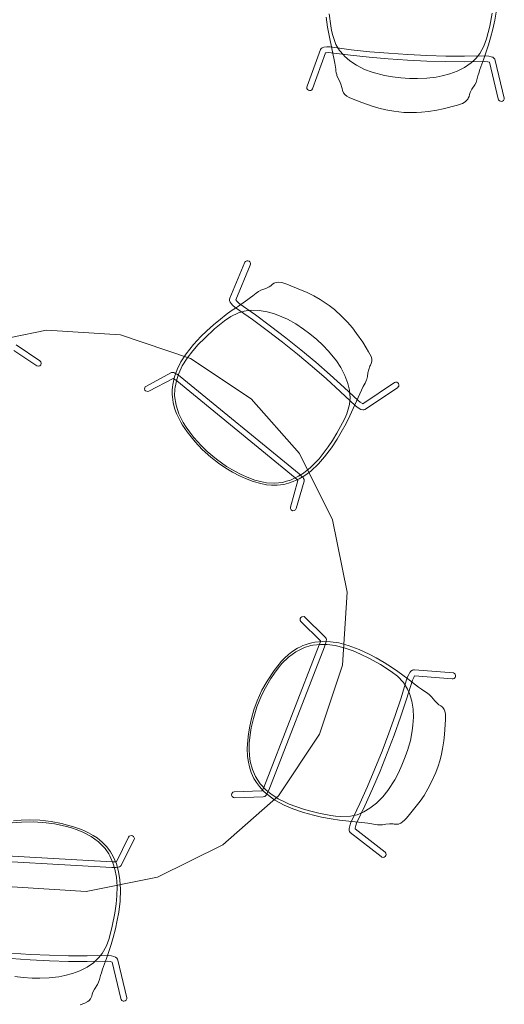
# Model space of a CAD drawing. Extents: x 0 to 69, y 0 to 49.5.
# Drawn here: x 29.8 to 31.1, y 11 to 13.6 of the extents above; entities that cross this region are included whole.
import ezdxf
from ezdxf.xclip import XClip

# ---------------------------------------------------------------- set-up
doc = ezdxf.new("R2010")
doc.units = 0
doc.header["$MEASUREMENT"] = 0
doc.header["$XCLIPFRAME"] = 0
doc.layers.add('Neubau_50 Möblierung', color=7, linetype='Continuous')

# ---------------------------------------------------------------- blocks, each defined once
blk = doc.blocks.new('Zeichnung_4_1', base_point=(-131.4872620366228, 7.455181842111239))
at = {"layer": 'Neubau_50 Möblierung', "color": 253, "linetype": 'Continuous', "lineweight": 18, "ltscale": 20, "true_color": 0x9b9b9b, "flags": 128}
for points in [[(31.05684180702752, 13.64271719551019), (31.05309677742307, 13.62136706199886), (31.04787891174796, 13.59782129323437), (31.04199761984498, 13.57491930574395), (31.03653571827976, 13.55576873914076), (31.03157526896179, 13.54013429861587), (31.02603456031425, 13.52419934006656), (31.02388165308687, 13.51842600123276), (31.01381822232798, 13.48995671453567), (31.01076011927231, 13.48080380157307), (31.00847954976484, 13.4734577322621), (31.00554618542446, 13.4624087661613), (31.00335946996666, 13.45580494062253), (31.00021134310564, 13.44927037808806), (30.99231433561143, 13.43734819214602), (30.98791810040269, 13.4286818975359), (30.98574325040682, 13.42376245605689), (30.9848065882685, 13.41823972751579), (30.98270887974039, 13.41334150381111), (30.9818634875564, 13.41149017268318), (30.97814919299717, 13.40709433716904), (30.97437421853495, 13.40403837436504), (30.96698988110727, 13.39982728460533), (30.95420610686417, 13.39534762007758), (30.91539738514712, 13.38561549829357), (30.89886740001844, 13.38208599658961), (30.87699095088306, 13.37840678196149), (30.85812868327345, 13.37650469420569), (30.84458400967838, 13.37576713738651), (30.82920598669097, 13.37528086842709), (30.81138284534692, 13.37583601286074), (30.78418434349985, 13.37888346919569), (30.76329773672084, 13.38245567422235), (30.74396025957398, 13.38710173959034), (30.72615311101414, 13.3923572799391), (30.69917961678625, 13.40181326665657), (30.68320155059836, 13.40814674424669), (30.67173574990767, 13.41294443476415), (30.66499988111719, 13.41594103960928), (30.65890713416803, 13.41934398665902), (30.65401269758907, 13.4232209975301), (30.64984343776722, 13.42833601669311), (30.64774640865051, 13.43398075125584), (30.64653917932944, 13.43917559875084), (30.64617778855499, 13.44221097153818), (30.64344716408438, 13.45105423270195), (30.63971868397211, 13.45979936900461), (30.63526618423942, 13.46836406584574), (30.63276040466516, 13.4745802425433), (30.63205501971169, 13.47663009518128), (30.63095723166225, 13.48093882238645), (30.63010036217704, 13.4862015199766), (30.62951524800741, 13.49126703364634), (30.6288440425095, 13.49616750603884), (30.62694187276627, 13.50691956242857), (30.6116557403775, 13.58066435816145), (30.60796168369784, 13.60275880479131), (30.60440984522053, 13.62924880967844)], [(31.04634709932328, 13.63998941573523), (31.03980841086575, 13.60527585154247), (31.03102177668706, 13.57195844285574), (31.02388929542039, 13.55258015822234), (31.01315583497664, 13.53238328873014), (31.00317987924484, 13.52065081234233), (30.99972125061001, 13.51685482180409), (30.98995417700316, 13.50749471725507), (30.97248834806596, 13.49565596848732), (30.95305980889962, 13.48578913756942), (30.93360297301741, 13.47850967181822), (30.91312576729743, 13.47314998098574), (30.89745829774117, 13.47006862782958), (30.87197453399664, 13.46686975216536), (30.8471180578191, 13.46635776691133), (30.82624396047293, 13.46655802351741), (30.80264993502795, 13.46792002624516), (30.78031660975664, 13.47078430734917), (30.75918399048134, 13.47418171199916), (30.72649763875044, 13.48327802060795), (30.70635376092488, 13.49055707938668), (30.68516763403451, 13.50150964309955), (30.66678171996096, 13.51367806446058), (30.65277699057194, 13.52590231555917), (30.64996858736522, 13.52887660138918), (30.63996284524955, 13.54043067531848), (30.63016667492213, 13.55646488968081), (30.62153751856271, 13.58087158830491), (30.61850098353824, 13.59452268348494), (30.61629934666141, 13.60700589723748), (30.61225404032901, 13.63857007743692)], [(29.77840312023341, 12.75612902649098), (29.84125797500259, 12.71365360612408), (29.84400745922664, 12.71084273908672), (29.84504373166086, 12.70672493396237), (29.84388462564804, 12.70274750335192), (29.84104994178411, 12.69994147526196), (29.83694070849721, 12.6988398706488), (29.83300237118183, 12.69994885436841), (29.77215759937166, 12.74105354767353)], [(29.62666337214079, 11.40109856551957), (30.03391713418344, 11.37759840384261), (30.04029679383793, 11.37773974337263), (30.04518869529722, 11.37812877669064), (30.07784236490945, 11.44341637643314), (30.07973958114594, 11.44598896458361), (30.08547968853148, 11.4479762527113), (30.08838702004584, 11.44725429761188), (30.09100716475017, 11.44534273480143), (30.09308440916947, 11.43963072271088), (30.05802215576232, 11.36775843276286), (30.05611359233513, 11.36588043390921), (30.05353024882493, 11.36402561024956), (30.05031059033358, 11.36340254215609), (30.04480093168549, 11.3627857072014), (30.03943109638028, 11.3626455481668), (30.03316248704677, 11.36280404193413), (29.62436998056888, 11.38612571760917)], [(29.77086511442404, 11.48685272242326), (29.79132505110542, 11.48890968348065), (29.81499127651197, 11.48972331609013), (29.84120936066697, 11.48869180483794), (29.87154977477937, 11.48552565129285), (29.89927142980002, 11.48024968359882), (29.93148210954579, 11.47123805037092), (29.95199566104192, 11.46380036423088), (29.96009968837434, 11.4602678408713), (29.97117250792574, 11.4550783091562), (29.98369777418595, 11.44803166507829), (29.99368116173569, 11.44140926223021), (30.00742367005114, 11.43027321096559), (30.01374254697027, 11.42392328103046), (30.0185570636129, 11.41856721970259), (30.0225318851969, 11.41392340693987), (30.02946303647227, 11.40428612549133), (30.03328293078354, 11.39800810254929), (30.03702912414013, 11.39156102228183), (30.04538217434036, 11.37250627380404), (30.05098788894605, 11.35222502252115), (30.05466126522847, 11.33013675015802), (30.05619431462932, 11.30441733318779), (30.05507019210176, 11.27305316199152), (30.05150434736632, 11.24402196871737), (30.04775931776189, 11.22267183520605), (30.04254145208678, 11.19912606644155), (30.0366601601838, 11.17622407895114), (30.03119825861855, 11.15707351234795), (30.02623780930058, 11.14143907182305), (30.02069710065307, 11.12550411327374), (30.01854419342567, 11.11973077443995), (30.0084807626668, 11.09126148774286), (30.0054226596111, 11.08210857478026), (30.00314209010364, 11.07476250546929), (30.00020872576328, 11.06371353936849), (29.99802201030548, 11.05710971382971), (29.99487388344446, 11.05057515129524), (29.98697687595027, 11.03865296535321), (29.98258064074151, 11.02998667074308), (29.98040579074561, 11.02506722926408), (29.97946912860732, 11.01954450072298), (29.97737142007921, 11.0146462770183), (29.97652602789522, 11.01279494589037), (29.97281173333599, 11.00839911037622), (29.96903675887377, 11.00534314757222), (29.96165242144608, 11.00113205781252), (29.94886864720296, 10.99665239328477)], [(29.76723031681057, 11.48149435583637), (29.79274018745555, 11.48390774795438), (29.82580773060051, 11.48467289180678), (29.85789780234223, 11.48214129585206), (29.88025102722536, 11.47866046378151), (29.908672487046, 11.47271362537207), (29.92567185104233, 11.468066736463), (29.94102440346111, 11.46283007458606), (29.95551903467188, 11.45718817148838), (29.97780234229921, 11.44534632541287), (29.99745675962409, 11.43129037418681), (30.01519876704799, 11.41304865814526), (30.02535217985849, 11.39894875196581), (30.02784323883107, 11.39367746838067), (30.03617407526225, 11.37494271683795), (30.04148490426397, 11.35845647661967), (30.04547045638195, 11.3366784383902), (30.04739352264121, 11.31218986885396), (30.04672519244431, 11.28740536433178), (30.04462020318355, 11.26541340289151), (30.0410096396621, 11.24129418894243), (30.03447095120455, 11.20658062474966), (30.02568431702586, 11.17326321606292), (30.01855183575919, 11.15388493142952), (30.00781837531543, 11.13368806193733), (29.99784241958363, 11.12195558554952), (29.99438379094883, 11.11815959501128), (29.98461671734198, 11.10879949046225), (29.96715088840476, 11.09696074169451), (29.94772234923844, 11.08709391077661), (29.92826551335621, 11.07981444502541), (29.90778830763625, 11.07445475419293), (29.89212083807999, 11.07137340103676), (29.86663707433543, 11.06817452537255), (29.8417805981579, 11.06766254011852), (29.82090650081175, 11.06786279672459), (29.79731247536677, 11.06922479945235), (29.77497915009546, 11.07208908055636)], [(29.7650458740665, 11.13457526627496), (29.8160717724802, 11.13113523511574), (29.86715663205388, 11.12871890743082), (29.91770792584898, 11.12734824670082), (29.9671539056356, 11.12702090675687), (30.02335200924691, 11.12777891823165), (30.0324513475426, 11.12675915698245), (30.03839539093813, 11.12548409562454), (30.04269459474152, 11.12393412496207), (30.04629678052215, 11.12104856357186), (30.04829961465287, 11.11862008922757), (30.04913401724039, 11.11573728260521), (30.07319248992775, 11.01486392410033), (30.07290919691197, 11.01209530284651), (30.07134177560236, 11.00916213942484), (30.06879478851479, 11.00717802191176), (30.06539325902382, 11.00623233825836), (30.06293532926674, 11.00661660708241), (30.06013688547857, 11.00807223107383), (30.05809643524233, 11.01058358525105), (30.05729496411607, 11.01331405632648), (30.03368125795123, 11.11064974395061), (30.02931664933621, 11.11175266617699), (30.02122526870996, 11.11281441174994), (29.96774120488208, 11.1121696931885), (29.91782502819598, 11.11250008109491), (29.86679292864171, 11.11388389381617), (29.81522225639046, 11.11632317626583), (29.7637111064365, 11.11979594611154)]]:
    blk.add_lwpolyline(points, dxfattribs=at)
for points in [[(30.55254008208497, 13.44263045274572), (30.55326317178504, 13.44545277983266), (30.58899579098659, 13.54374132485747), (30.59083288874627, 13.54621052570533), (30.593244314158, 13.54762286725525), (30.59817865025201, 13.54940845204666), (30.60594866450621, 13.55022171376859), (30.61504764071117, 13.5502050890354), (30.67084786611467, 13.5430162947573), (30.72000704518338, 13.5376883325027), (30.77038333372768, 13.53327049306777), (30.82140923214138, 13.52983046190856), (30.87249409171509, 13.52741413422363), (30.92304538551016, 13.52604347349363), (30.9724913652968, 13.52571613354969), (31.02868946890809, 13.52647414502447), (31.03778880720378, 13.52545438377527), (31.04373285059932, 13.52417932241735), (31.04803205440272, 13.52262935175489), (31.05163424018336, 13.51974379036468), (31.05363707431408, 13.51731531602039), (31.05447147690159, 13.51443250939803), (31.07852994958895, 13.41355915089315), (31.07824665657315, 13.41079052963932), (31.07667923526356, 13.40785736621765), (31.07413224817597, 13.40587324870458), (31.07073071868502, 13.40492756505117), (31.06827278892794, 13.40531183387522), (31.06547434513978, 13.40676745786665), (31.06343389490351, 13.40927881204387), (31.06263242377727, 13.41200928311929), (31.03901871761243, 13.50934497074343), (31.03465410899742, 13.5104478929698), (31.02656272837116, 13.51150963854275), (30.97307866454326, 13.51086491998132), (30.92316248785716, 13.51119530788772), (30.87213038830292, 13.51257912060898), (30.82055971605164, 13.51501840305864), (30.76904856609768, 13.51849117290435), (30.71819312085089, 13.52295091708018), (30.66856667924005, 13.52832959748863), (30.61766910042885, 13.53493687751367), (30.61125760546277, 13.53510146275045), (30.60365665644089, 13.53457091436766), (30.60254333010342, 13.53430021810566), (30.56777896271596, 13.43877566674843), (30.56581395347287, 13.43618593222063), (30.56301693024404, 13.43460479264503), (30.56005523476479, 13.43427233064988), (30.55724626425837, 13.43500126515589), (30.55455634627642, 13.43696070165151), (30.5529347690336, 13.43972678954339)], [(30.79607824986326, 12.64369348399582), (30.79383433576861, 12.64183519488058), (30.70715348234611, 12.5833211981956), (30.70421587919492, 12.5824033917173), (30.7014348415219, 12.58267818369558), (30.69639333935876, 12.58413394524036), (30.68962924253418, 12.58804310247516), (30.68227778792594, 12.59340479619107), (30.64135992454302, 12.63201920249789), (30.60472101088492, 12.66522465497865), (30.56656247820591, 12.69840920163149), (30.52730365881879, 12.73118451587301), (30.48739542104633, 12.76316629310696), (30.44730421944142, 12.79398848590811), (30.40749398708207, 12.82331692718942), (30.36158321824292, 12.85573609953391), (30.35482109954732, 12.86190956057056), (30.35076172968696, 12.86643492792486), (30.3481946506446, 12.87021588912381), (30.34697651156093, 12.87466766900468), (30.34678360611742, 12.87780958238444), (30.34780303146181, 12.88063227146884), (30.3876311906774, 12.97638174821727), (30.38948773428374, 12.97845509440586), (30.39247987496236, 12.97990676633135), (30.39570666581368, 12.98001486967039), (30.39901441988351, 12.97878057494731), (30.4007770592803, 12.97702496007583), (30.40218545354772, 12.9742024515413), (30.40236007551636, 12.97097137677613), (30.40140354864804, 12.9682912863653), (30.36329495652832, 12.87566527268257), (30.36617771765262, 12.87220753728201), (30.37209970369774, 12.86659257286701), (30.415748176325, 12.8356770171891), (30.45593701441938, 12.80606973525113), (30.49640946550789, 12.7749542917311), (30.53669724152044, 12.74266839017514), (30.57632939433304, 12.70958136608086), (30.6148509419387, 12.67608127653718), (30.65183806755134, 12.64256014217684), (30.68913141202565, 12.60729789414738), (30.69422167963762, 12.60339615970761), (30.70068282508473, 12.59935765662712), (30.70174263628271, 12.59892225770124), (30.78601552281748, 12.65576926067364), (30.78912745645204, 12.65670939646385), (30.79231966630218, 12.65634451624677), (30.79491114453474, 12.65487264272635), (30.79675519245861, 12.6526318508854), (30.79777965394457, 12.64946553934137), (30.79746567182231, 12.64627458804014)], [(30.5999545963658, 12.45724354047327), (30.58374705701809, 12.43889435581284), (30.56314840686216, 12.41960120321495), (30.54743958457327, 12.40801133638587), (30.53241820831676, 12.39884351825833), (30.51621558467865, 12.39135379245945), (30.50369312608985, 12.38720180785186), (30.4909100412559, 12.38397925821258), (30.47347874806685, 12.38201128799998), (30.45817629301242, 12.38203953330846), (30.4454266877616, 12.38328423409506), (30.42977322675469, 12.38618656265586), (30.40974225135164, 12.39186796702922), (30.3890217148292, 12.39999977065833), (30.37307278002899, 12.4072212617464), (30.35479112042321, 12.41683121653405), (30.33702963257006, 12.42719314912601), (30.3174050127748, 12.44044556478915), (30.29680044423511, 12.45669067813174), (30.27411555196209, 12.47708579812023), (30.25478939794026, 12.49764852563676), (30.23402731573604, 12.52387205258608), (30.22180326618496, 12.54194683011379), (30.2173233354843, 12.54956812929485), (30.2114155665, 12.56027498867883), (30.20542432670357, 12.57333801027996), (30.20124014724326, 12.5845637346973), (30.19666783117281, 12.60165063313798), (30.19528814752883, 12.61050197703269), (30.19454133560413, 12.6176650235493), (30.19405520204943, 12.62375828850062), (30.19411243478471, 12.63562904147311), (30.19471220466905, 12.64295334626578), (30.19547096928093, 12.65037110097349), (30.19991330985548, 12.67069651603493), (30.20729921187595, 12.69039934936376), (30.21731054878041, 12.71042829348683), (30.23118777975458, 12.73213684273002), (30.25053261126269, 12.75685024759883), (30.27048154751593, 12.77824102537715), (30.28606063372281, 12.79331237304908), (30.30412183136198, 12.80929431563291), (30.32234134695542, 12.82436547607263), (30.33801653876571, 12.836648184717), (30.35121932013205, 12.84638103384532), (30.36506818121996, 12.85601593928612), (30.37020340317724, 12.85942122139912), (30.39507871654672, 12.87653822196726), (30.40293272114425, 12.88214557622593), (30.40909565183594, 12.88674818601704), (30.41796321276511, 12.89396279906399), (30.42361393399275, 12.8980200870557), (30.43000174161172, 12.90145623665564), (30.44339823995106, 12.90645974315049), (30.45204878911003, 12.91088688054705), (30.45669985486781, 12.91358844755286), (30.46070380884456, 12.91750587260665), (30.46527999434909, 12.92023561668957), (30.46705211612697, 12.92123646597612), (30.47264085083419, 12.92260956404695), (30.47749111919522, 12.92286301557287), (30.48594039012322, 12.9219294541154), (30.4989157614828, 12.9180394648787), (30.53603307454, 12.90310172250768), (30.55148070247542, 12.89624106788862), (30.57134170970093, 12.88635896087442), (30.587719623881, 12.87681081946793), (30.59911102002371, 12.86944615608266), (30.61183792368343, 12.86080058081324), (30.62593084221288, 12.84987527990054), (30.64614364253801, 12.8314229576658), (30.66094157294423, 12.8162561436567), (30.67385503187987, 12.80113111393356), (30.68517218857629, 12.78641251316794), (30.70143611426597, 12.76290783710498), (30.71063991662604, 12.74839227443567), (30.71709593250769, 12.73777143272157), (30.72078400469614, 12.73138788414003), (30.72371293843024, 12.72505361534316), (30.72539377098753, 12.71904017002169), (30.72576024020817, 12.712451403156), (30.7241388806722, 12.70665211417758), (30.72206209496358, 12.70173980267988), (30.72057031888209, 12.69907171434312), (30.71758150198984, 12.69031234498257), (30.7154576436159, 12.68104583547211), (30.7140255890735, 12.67149973649726), (30.71239903034475, 12.66499788362967), (30.71176482560973, 12.66292490313674), (30.71012034849059, 12.65879380597804), (30.70772023443531, 12.65403253894481), (30.70521616751185, 12.64959053082091), (30.70287875876478, 12.64523144068198), (30.69809774623558, 12.6354147770158), (30.66711838375127, 12.56676902083847), (30.65712014849666, 12.54672292599616), (30.64442321198029, 12.52320434358591), (30.63360299424787, 12.50494087199158), (30.6186204039125, 12.48192995708548)], [(30.57561844003209, 12.44229370093356), (30.56254196415884, 12.42919931929561), (30.54353912122792, 12.41407173918534), (30.53049369149232, 12.40579179015086), (30.50941381839931, 12.39552725367659), (30.49852211258153, 12.39227768206193), (30.48749733340994, 12.38951045975279), (30.46728368688534, 12.38740881483802), (30.44531681115918, 12.38855230897989), (30.42895948295026, 12.39147356376431), (30.41396682218334, 12.39540390701997), (30.39767300102971, 12.40129440038421), (30.37742666397265, 12.41038154128854), (30.36088130231978, 12.41902974573266), (30.33882482714869, 12.43207159624811), (30.31162288250986, 12.45088919605856), (30.28714950388707, 12.47179937112358), (30.27111134683429, 12.48775431935071), (30.25161336674929, 12.50927112761795), (30.2405919651525, 12.52302251517175), (30.23124952196117, 12.53628306752078), (30.22283934642016, 12.54936719347054), (30.21177223434186, 12.57204524778604), (30.20413335754913, 12.59496932784599), (30.20050198369459, 12.62015567643999), (30.20057541709098, 12.63753076646872), (30.20165849080016, 12.64325953219796), (30.20593071321216, 12.6633130073749), (30.2113245311616, 12.67977228284949), (30.22090096146133, 12.69973373463849), (30.23373918819943, 12.7206757535476), (30.24884784493007, 12.7403340042698), (30.26347736761858, 12.75688859317093), (30.28057529312289, 12.77427921115631), (30.30626932429297, 12.79851972987892), (30.33296134213757, 12.82030942572749), (30.35012191061654, 12.83179442001695), (30.37067688455399, 12.84182506091442), (30.38564377886978, 12.84545311404156), (30.39067309546881, 12.8464912039928), (30.40407655541588, 12.84832274581792), (30.42516534977822, 12.84763433809481), (30.44668294584005, 12.84419696319246), (30.46670261933868, 12.83864973350731), (30.48641937399161, 12.83094961494501), (30.50090579706377, 12.82423337446812), (30.52340284695312, 12.81184233874139), (30.54381309598271, 12.79764627339167), (30.56058288759827, 12.78521477581914), (30.57887029003201, 12.77024467226721), (30.59525474752605, 12.75480022094828), (30.61035445130607, 12.73963022089734), (30.63145158928999, 12.71305859714806), (30.64346980538273, 12.69532944058318), (30.65417198665683, 12.67401573746812), (30.66189408497977, 12.65336430864999), (30.66603891454101, 12.63524290837053), (30.66656271911528, 12.63118592260053), (30.66786622026871, 12.6159572527836), (30.66636681380906, 12.59722725642565), (30.65900205044261, 12.57240973161435), (30.65343474645697, 12.55958093311643), (30.64787845916077, 12.54818771135912), (30.6325982211092, 12.52027398176107), (30.62065411425392, 12.50100674519699), (30.60966451534699, 12.48429677916346), (30.58522957605641, 12.45228359301882)], [(30.52426697916659, 12.31984063817544), (30.52244332310527, 12.31635711760423), (30.51884728350192, 12.31409909219005), (30.51470633874549, 12.31397237386408), (30.51116168195802, 12.31580120805798), (30.50884417079278, 12.31936890660593), (30.50868186382574, 12.32345718278894), (30.52897268173567, 12.39402604828134), (30.52666558182926, 12.396677776652), (30.52185780929957, 12.40144812933845), (30.20619564324416, 12.65983791477497), (30.20095131287404, 12.66347343855277), (30.19676501341169, 12.66603409152057), (30.1319725514805, 12.63240865923822), (30.12892554192808, 12.63144254742919), (30.12311359885016, 12.63320874802895), (30.12118587280701, 12.63550170856123), (30.1201897196423, 12.63858827777679), (30.12186663007335, 12.64443036626518), (30.19247806102072, 12.68196719479292), (30.19512598129821, 12.68236470234536), (30.19830618809296, 12.68234683499068), (30.20127717676511, 12.68095843988832), (30.20609715073408, 12.67821897375086), (30.21052382216649, 12.67517605479214), (30.21550207334936, 12.67136323452226), (30.53251402124257, 12.41221339600845), (30.5377492934104, 12.40726156676877), (30.54238985854341, 12.40235345060202), (30.54396149303205, 12.40012567760549), (30.54551061588329, 12.39699491183147), (30.54524028618628, 12.39274478412104)], [(30.36078997939535, 11.54856557437559), (30.35691341374161, 11.54922350729943), (30.35365466660762, 11.55194577597036), (30.35225452801544, 11.55584489034836), (30.35289849350624, 11.55978120012995), (30.35557542612375, 11.56308776370735), (30.35941345221687, 11.56450547362423), (30.43279863915489, 11.56701473774094), (30.43460764962247, 11.57002834927168), (30.43765884121319, 11.57607493271415), (30.58585715660436, 11.95613432756178), (30.58769415797489, 11.96224542076469), (30.58883584598851, 11.96701811343128), (30.53683418765896, 12.0182485765393), (30.53497378299381, 12.02084790986187), (30.53485755040188, 12.02692118219929), (30.53644258534989, 12.02946312238617), (30.53907025885842, 12.03136432268662), (30.54514460900533, 12.03157479071948), (30.60266438653758, 11.97601884712204), (30.60386069105108, 11.97362336187663), (30.6048264361322, 11.97059328416504), (30.60442407991268, 11.96733866834706), (30.60330814666035, 11.96190805910349), (30.60178207545723, 11.95675773072144), (30.59969423211186, 11.95084490623433), (30.45119016881539, 11.56926692325676), (30.44809848741943, 11.56275768415868), (30.44486460504594, 11.55682755314375), (30.44323152878668, 11.55464442020655), (30.44073269888372, 11.55220365699476), (30.43660705075919, 11.55114739412385)], [(30.51485666496185, 11.51904220472194), (30.49239714822642, 11.52878628073868), (30.46768293676896, 11.54241484916853), (30.45180602534929, 11.55377336115698), (30.43844505163671, 11.56522652732673), (30.42631501305277, 11.57832168556375), (30.41849658852087, 11.58894821760053), (30.41148157123315, 11.60010983112648), (30.40422335450921, 11.61607983986125), (30.39952149872642, 11.63064206773639), (30.39676543482628, 11.64315229658636), (30.39468852784455, 11.6589364915281), (30.39390195268208, 11.67974273171618), (30.39523275959477, 11.70196199851329), (30.39717231385601, 11.71936190035397), (30.40066258047453, 11.7397184311953), (30.40502876239552, 11.75981262322262), (30.41156821764373, 11.78257196741512), (30.4206510767056, 11.80718809268868), (30.43303797124335, 11.83506514598515), (30.44662217721212, 11.85979964295581), (30.46514639715778, 11.88764907200783), (30.47855909305475, 11.90486024741448), (30.48442300458341, 11.91147602566605), (30.49278023195461, 11.92040324936136), (30.50335250885638, 11.93013795268308), (30.51273582465288, 11.93758628344329), (30.52757350738875, 11.94721495643598), (30.53556528998491, 11.95126232924254), (30.54214697447473, 11.95418609269509), (30.54779179028226, 11.95653135560129), (30.55909923313791, 11.96014518843997), (30.5662504000253, 11.9618381080361), (30.57353957513611, 11.96340869227245), (30.59424295230906, 11.96546467399313), (30.61526382957904, 11.96452877408376), (30.63740616064168, 11.96119671099737), (30.66234051806462, 11.95470699069062), (30.69182224449425, 11.94394582472155), (30.71833064341092, 11.93158337276114), (30.7374785492184, 11.92142408386493), (30.7582594968651, 11.90918555601961), (30.77822316215706, 11.89651501169157), (30.79474861291052, 11.88540258408427), (30.80808498631134, 11.87585360861692), (30.8215278593436, 11.86565990855643), (30.82635334594168, 11.8618283122949), (30.85031947544299, 11.84345992748824), (30.85807940714442, 11.83772309299616), (30.86436119949714, 11.83328408224627), (30.87396293127376, 11.8270799686803), (30.87956781034655, 11.82295958437549), (30.88480972392558, 11.81794624693624), (30.89370808703382, 11.80675158843344), (30.90059171160413, 11.79989248797823), (30.90459831287033, 11.79630389169782), (30.90956129531834, 11.79370645609311), (30.91357155530652, 11.79019778236117), (30.91507103528783, 11.78882167383501), (30.91810394315717, 11.78393078191268), (30.91984380523332, 11.7793962234109), (30.92156690383266, 11.77107200288121), (30.92187691447918, 11.75752961861628), (30.91914015777875, 11.71761293991561), (30.91738886705202, 11.7008013138365), (30.91412781353953, 11.67885863448688), (30.91010804525043, 11.6603317745233), (30.90662396914532, 11.64722210684817), (30.90233436796485, 11.63244647250596), (30.89629874066528, 11.61566720685418), (30.88499563816753, 11.5907416102362), (30.87514395284983, 11.57198113881634), (30.86474967303974, 11.55502581832281), (30.85424864561805, 11.53971426493073), (30.83692019971833, 11.51698300807233), (30.8259592105961, 11.50374411631537), (30.81785320849877, 11.49432205975759), (30.81292177000594, 11.48884186967408), (30.80780261268994, 11.48409889145528), (30.80260289215648, 11.48064206789978), (30.79644984771159, 11.47825749402602), (30.79043336848819, 11.47800741972833), (30.7851197205506, 11.47846457257499), (30.7821212335909, 11.47905885129959), (30.77286698306911, 11.47919459108856), (30.76339770048471, 11.47835099151755), (30.75387629165902, 11.47676304950855), (30.74719002783175, 11.47630081575564), (30.74502252618478, 11.47626339410025), (30.74058544793583, 11.47655080555286), (30.73531553786657, 11.47736213723693), (30.73031713786047, 11.47837099040231), (30.7254490977531, 11.47924696528951), (30.71463548168325, 11.48076046250901), (30.63977633847221, 11.48901088181986), (30.61762174473877, 11.49232518463305), (30.59133067452342, 11.49713304719558), (30.57061744969129, 11.50177996267879), (30.54410289409055, 11.5089184890861)], [(30.49311823676519, 11.53756751030371), (30.4766238865102, 11.54595759143618), (30.45636450146345, 11.55935568969592), (30.4444585424924, 11.56920398568963), (30.42818234916678, 11.58608022014751), (30.42172610071205, 11.59543467508571), (30.41568747177965, 11.6050647444368), (30.40744232839412, 11.62363962068732), (30.4017417180364, 11.64488472011212), (30.39946530403574, 11.66134418106768), (30.39857029563247, 11.67681759164641), (30.39913742009093, 11.6941341989847), (30.40152334243802, 11.71619769074363), (30.40463547570003, 11.73460570690215), (30.41022318695343, 11.75961281478746), (30.41971392470073, 11.7912983596269), (30.43203799304897, 11.82103552529231), (30.44225598743979, 11.84121906921327), (30.45669448094994, 11.86641180964701), (30.46636702729586, 11.8811431979047), (30.47609158830198, 11.89412612541056), (30.48593644437867, 11.90616789493706), (30.50408463000149, 11.92370124817853), (30.52352618297567, 11.93805018204839), (30.54635766769371, 11.94928683355763), (30.56290505245418, 11.95458619234517), (30.56868812061357, 11.95532641400356), (30.58908029818406, 11.95746015366551), (30.60640078078858, 11.95741652379373), (30.62834452929526, 11.95447722518952), (30.65222880308289, 11.94873878573202), (30.67559374222317, 11.9404443328487), (30.6958588630025, 11.93164647927087), (30.71768187310926, 11.92075938230503), (30.74867586868435, 11.90381363876859), (30.77764738803734, 11.88516140758389), (30.79387317398912, 11.87238979552433), (30.80976471664285, 11.85594049212065), (30.8178402249075, 11.84282725982569), (30.82038165141931, 11.8383648829383), (30.82626544811402, 11.82618341256461), (30.83212752931193, 11.80591404758001), (30.83550769437329, 11.78438739036952), (30.83641838476676, 11.76363336119017), (30.83518794909352, 11.74250214570283), (30.83327697574001, 11.72664930619658), (30.82844437120755, 11.70142429968445), (30.82125022456048, 11.67762617389931), (30.81460931838818, 11.65783561029099), (30.80602302199051, 11.63581724063515), (30.79639755173231, 11.61546209764315), (30.78663608940973, 11.59641363814862), (30.76788434766411, 11.56813798428719), (30.75473675079943, 11.55122937088343), (30.737773370456, 11.53446469516854), (30.72051895412173, 11.5207389007761), (30.70456530107477, 11.51119711296472), (30.70086874283691, 11.50944526766221), (30.6867882211816, 11.50349964662111), (30.66851159401769, 11.49913777972593), (30.64263288828779, 11.49847304899157), (30.62871158433569, 11.49980355297206), (30.61615899934165, 11.50156719706779), (30.58488961167729, 11.50747375021512), (30.56287444879109, 11.51287936733821), (30.54358635388425, 11.51816743351031), (30.50558919309669, 11.53151382318513)], [(30.7527866406415, 11.39013372721228), (30.75032589508007, 11.39169357341693), (30.66788992044391, 11.45605014451796), (30.66610926531554, 11.45856035333786), (30.66551122011418, 11.46129019273004), (30.6653378217719, 11.46653480127129), (30.66696543036291, 11.4741758356524), (30.66979297970249, 11.48282433893867), (30.69387314728462, 11.5336720473184), (30.7141313622672, 11.57877877402535), (30.73390010652344, 11.62532428404835), (30.75293964033676, 11.67278976914514), (30.77102379429053, 11.72062767140812), (30.78794857897975, 11.76828125132), (30.80353954582407, 11.81520601899504), (30.82018480313909, 11.86888783006564), (30.82396650389114, 11.87722669148951), (30.82701596972879, 11.88248579706551), (30.8298186064649, 11.88609561558213), (30.83367607505134, 11.88862981033382), (30.83660460118447, 11.88978417894212), (30.83960415778757, 11.88968690672238), (30.94297489963329, 11.88139629188612), (30.94552047256163, 11.88027131319901), (30.94782571692516, 11.87787420960416), (30.94892566252054, 11.87483875490722), (30.94877393070192, 11.87131147579929), (30.94764892726687, 11.86909259128424), (30.94539977989619, 11.86688092563477), (30.94238080634206, 11.86571639326108), (30.9395363058347, 11.86579791088878), (30.83966752934657, 11.87341832340189), (30.83726984974038, 11.86960815564889), (30.83375969557314, 11.86224089280425), (30.8178453747111, 11.8111752963907), (30.80210621024957, 11.76380428676264), (30.78502034012281, 11.71569749758925), (30.76676423051698, 11.66740465342599), (30.74754360939007, 11.61948778350031), (30.72758694379285, 11.57249951765012), (30.7071361009132, 11.52696407062912), (30.68512398736523, 11.48059935845143), (30.68298619659944, 11.47455252401996), (30.68114195567495, 11.46715964345603), (30.6810553663603, 11.46601715744272), (30.76116183307331, 11.40343556955458), (30.76301759572129, 11.40076646272933), (30.76365702110644, 11.39761773656201), (30.76305799701808, 11.39469826037071), (30.76149671948303, 11.39225202381664), (30.7588019542657, 11.39029925896815), (30.75567015342578, 11.38961181553122)]]:
    blk.add_lwpolyline(points, close=True, dxfattribs=at)
blk.add_lwpolyline([(30.0559422190819, 12.78271387735074, 0.9999999999999999), (29.76754568595577, 11.31069912209833, 0.9999999999999999)], format="xyb", close=True, dxfattribs=at)

msp = doc.modelspace()

# ---------------------------------------------------------------- block references
at = {"color": 7, "linetype": 'Continuous', "lineweight": 13, "ltscale": 20}
ref = msp.add_blockref('Zeichnung_4_1', (-131.4872620366228, 7.455181842111239), dxfattribs=at)
XClip(ref).set_block_clipping_path([(1.233416679412545, 0.5), (59.44999999829238, 0.5), (59.44999966667339, 49.04999900528955), (1.24991505636032, 49.04999274667017)])

doc.saveas('drawing.dxf')
